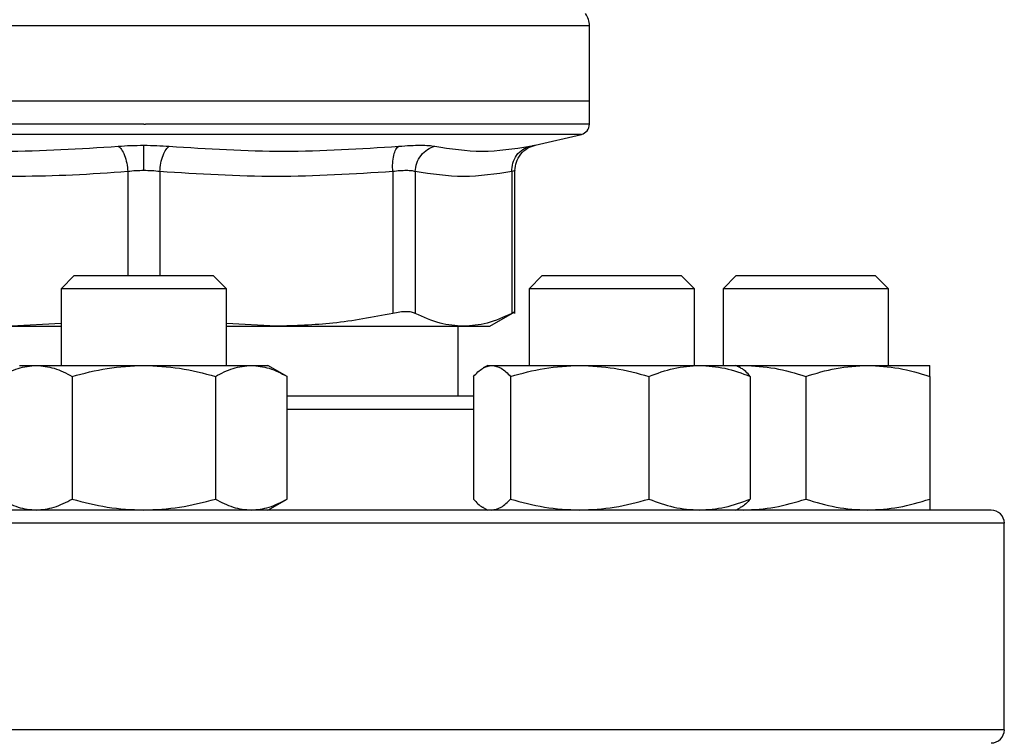
# Model space of a CAD drawing. Units: inches. Extents: x 0.4 to 10.6, y 0.4 to 8.1.
# Drawn here: x 7.6 to 7.7, y 6.6 to 6.7 of the extents above; entities that cross this region are included whole.
import ezdxf

# ---------------------------------------------------------------- set-up
doc = ezdxf.new("R2010")
doc.units = ezdxf.units.IN
doc.header["$MEASUREMENT"] = 0

msp = doc.modelspace()

# ---------------------------------------------------------------- linework, layer by layer
at = {"color": 1, "linetype": 'Continuous', "lineweight": 25}
for p, q in [((7.6399, 6.69395), (7.58407, 6.69395)), ((7.69627, 6.69395), (7.64017, 6.69395)), ((7.64017, 6.68027), (7.58508, 6.68027)), ((7.69526, 6.68027), (7.64017, 6.68027)), ((7.63816, 6.67558), (7.63816, 6.66248)), ((7.64218, 6.67558), (7.64218, 6.66248)), ((7.68167, 6.6456), (7.65821, 6.6456)), ((7.7485, 6.63127), (7.53184, 6.63127)), ((7.7485, 6.60527), (7.53184, 6.60527))]:
    msp.add_line(p, q, dxfattribs=at)
at = {"color": 7, "linetype": 'Continuous', "lineweight": 25}
for p, q in [((7.64017, 6.69395), (7.6399, 6.69395)), ((7.69627, 6.68444), (7.69627, 6.69395)), ((7.64017, 6.68444), (7.58407, 6.68444)), ((7.69627, 6.68444), (7.64017, 6.68444)), ((7.69627, 6.68155), (7.69627, 6.68444)), ((7.64017, 6.68155), (7.64038, 6.68155)), ((7.68943, 6.6789), (7.69526, 6.68027)), ((7.67151, 6.67558), (7.67151, 6.65771)), ((7.67435, 6.67558), (7.67435, 6.65771)), ((7.6865, 6.67558), (7.6865, 6.65771)), ((7.6869, 6.65771), (7.6869, 6.67571)), ((7.63142, 6.66248), (7.62975, 6.66081)), ((7.63142, 6.66248), (7.64892, 6.66248)), ((7.65059, 6.66081), (7.64892, 6.66248)), ((7.69034, 6.66248), (7.68868, 6.66081)), ((7.69034, 6.66248), (7.70784, 6.66248)), ((7.70951, 6.66081), (7.70784, 6.66248)), ((7.71475, 6.66248), (7.71309, 6.66081)), ((7.71475, 6.66248), (7.71732, 6.66248)), ((7.71732, 6.66248), (7.73225, 6.66248)), ((7.73392, 6.66081), (7.73225, 6.66248)), ((7.62975, 6.66081), (7.62975, 6.65117)), ((7.65059, 6.66081), (7.62975, 6.66081)), ((7.65059, 6.65117), (7.65059, 6.66081)), ((7.68868, 6.66081), (7.68868, 6.65117)), ((7.70951, 6.66081), (7.68868, 6.66081)), ((7.70951, 6.65117), (7.70951, 6.66081)), ((7.71309, 6.66081), (7.71309, 6.65117)), ((7.71614, 6.66081), (7.71309, 6.66081)), ((7.73392, 6.66081), (7.71614, 6.66081)), ((7.73392, 6.65117), (7.73392, 6.66081)), ((7.68374, 6.6561), (7.6869, 6.65792)), ((7.62975, 6.65644), (7.6235, 6.6561)), ((7.6235, 6.6561), (7.62975, 6.6561)), ((7.65684, 6.6561), (7.65059, 6.65644)), ((7.65059, 6.6561), (7.65684, 6.6561)), ((7.65684, 6.6561), (7.68042, 6.6561)), ((7.67974, 6.64727), (7.67974, 6.6561)), ((7.68042, 6.6561), (7.68374, 6.6561)), ((7.62454, 6.65117), (7.62664, 6.65117)), ((7.62664, 6.65117), (7.64017, 6.65117)), ((7.64017, 6.65117), (7.6537, 6.65117)), ((7.6537, 6.65117), (7.65579, 6.65117)), ((7.65821, 6.64977), (7.65579, 6.65117)), ((7.68347, 6.65117), (7.6829, 6.65084)), ((7.68347, 6.65117), (7.684, 6.65117)), ((7.684, 6.65117), (7.69505, 6.65117)), ((7.69505, 6.65117), (7.71014, 6.65117)), ((7.71014, 6.65117), (7.71472, 6.65117)), ((7.71528, 6.65084), (7.71472, 6.65117)), ((7.71472, 6.65117), (7.71569, 6.65117)), ((7.71486, 6.65109), (7.71569, 6.65117)), ((7.71569, 6.65117), (7.73131, 6.65117)), ((7.73131, 6.65117), (7.73913, 6.65117)), ((7.63115, 6.64977), (7.63115, 6.63433)), ((7.64919, 6.64977), (7.64919, 6.63433)), ((7.65821, 6.63433), (7.65821, 6.64977)), ((7.68167, 6.64977), (7.68167, 6.63433)), ((7.68634, 6.64977), (7.68634, 6.63433)), ((7.70376, 6.64977), (7.70376, 6.63433)), ((7.71652, 6.64977), (7.71652, 6.63433)), ((7.7235, 6.64977), (7.7235, 6.63433)), ((7.73913, 6.64977), (7.73913, 6.63433)), ((7.65579, 6.63294), (7.65821, 6.63433)), ((7.6829, 6.63326), (7.68347, 6.63294)), ((7.71472, 6.63294), (7.71528, 6.63326)), ((7.71486, 6.63302), (7.71569, 6.63294)), ((7.7485, 6.60527), (7.7485, 6.63127))]:
    msp.add_line(p, q, dxfattribs=at)
for centre, radius, start, end in [((7.69365, 6.69395), 0.00262, 0, 35.6591), ((7.69496, 6.68155), 0.00131, 283.2124, 359.9689), ((7.74684, 6.63127), 0.00167, 0, 90), ((7.74684, 6.60527), 0.00167, 270, 0)]:
    msp.add_arc(centre, radius, start, end, dxfattribs=at)
at = {"color": 1, "linetype": 'Continuous', "lineweight": 25}
for points, knots in [([(7.64017, 6.68155), (7.63772, 6.68155), (7.63283, 6.68155), (7.62562, 6.68155), (7.61866, 6.68155), (7.61207, 6.68155), (7.60595, 6.68155), (7.60042, 6.68155), (7.59557, 6.68155), (7.59148, 6.68155), (7.58822, 6.68155), (7.58583, 6.68155), (7.58447, 6.68155), (7.58391, 6.68155), (7.58407, 6.68155), (7.58407, 6.68155)], [0, 0, 0, 0, 0.083234, 0.166468, 0.249702, 0.332936, 0.41617, 0.499403, 0.582637, 0.665871, 0.749105, 0.832339, 0.915573, 0.998807, 1, 1, 1, 1]), ([(7.69626, 6.68155), (7.69618, 6.68155), (7.696, 6.68155), (7.69453, 6.68155), (7.6922, 6.68155), (7.68896, 6.68155), (7.6849, 6.68155), (7.68006, 6.68155), (7.67455, 6.68155), (7.66845, 6.68155), (7.66187, 6.68155), (7.65492, 6.68155), (7.64771, 6.68155), (7.64282, 6.68155), (7.64038, 6.68155)], [0, 0, 0, 0, 0.082237, 0.16567, 0.249103, 0.332536, 0.415969, 0.499402, 0.582835, 0.666268, 0.749701, 0.833134, 0.916567, 1, 1, 1, 1]), ([(7.68878, 6.67877), (7.68896, 6.67881), (7.68931, 6.67888), (7.68948, 6.67891), (7.68943, 6.6789), (7.68943, 6.6789)], [0, 0, 0, 0, 0.499983, 0.999887, 1, 1, 1, 1]), ([(7.6869, 6.67571), (7.68688, 6.6757), (7.68684, 6.67569), (7.68661, 6.67562), (7.6865, 6.67558)], [0, 0, 0, 0, 0.497101, 1, 1, 1, 1])]:
    msp.add_open_spline(points, degree=3, knots=knots, dxfattribs=at)
at = {"color": 7, "linetype": 'Continuous', "lineweight": 25}
for points, knots in [([(7.63695, 6.67877), (7.63747, 6.67881), (7.63851, 6.67888), (7.63962, 6.67889), (7.64017, 6.6789)], [0, 0, 0, 0, 0.5007044, 1, 1, 1, 1]), ([(7.64017, 6.6789), (7.64072, 6.67889), (7.64183, 6.67888), (7.64286, 6.67881), (7.64338, 6.67877)], [0, 0, 0, 0, 0.499405, 1, 1, 1, 1]), ([(7.64017, 6.67571), (7.64017, 6.67606), (7.64017, 6.67679), (7.64017, 6.67778), (7.64017, 6.67855), (7.64017, 6.67879), (7.64017, 6.6789)], [0, 0, 0, 0, 0.242446, 0.499444, 0.756744, 1, 1, 1, 1]), ([(7.67227, 6.67877), (7.67277, 6.67881), (7.67376, 6.67888), (7.67503, 6.67891), (7.6761, 6.67888), (7.67658, 6.67881), (7.67681, 6.67877)], [0, 0, 0, 0, 0.249999, 0.499955, 0.749934, 1, 1, 1, 1]), ([(7.6869, 6.67571), (7.68693, 6.67607), (7.687, 6.67681), (7.68758, 6.67781), (7.68843, 6.67858), (7.68915, 6.67881), (7.68949, 6.67891)], [0, 0, 0, 0, 0.242882, 0.500343, 0.757617, 1, 1, 1, 1]), ([(7.60807, 6.67877), (7.61289, 6.67847), (7.62253, 6.67785), (7.63215, 6.67847), (7.63695, 6.67877)], [0, 0, 0, 0, 0.5000006, 1, 1, 1, 1]), ([(7.63695, 6.67877), (7.63709, 6.67866), (7.63738, 6.67843), (7.63776, 6.67766), (7.63804, 6.67668), (7.63812, 6.67594), (7.63816, 6.67558)], [0, 0, 0, 0, 0.242715, 0.5, 0.7572851, 1, 1, 1, 1]), ([(7.64218, 6.67558), (7.64222, 6.67594), (7.64229, 6.67668), (7.64258, 6.67766), (7.64296, 6.67843), (7.64324, 6.67866), (7.64338, 6.67877)], [0, 0, 0, 0, 0.242715, 0.5, 0.757285, 1, 1, 1, 1]), ([(7.64338, 6.67877), (7.64819, 6.67847), (7.6578, 6.67785), (7.66745, 6.67847), (7.67227, 6.67877)], [0, 0, 0, 0, 0.5, 1, 1, 1, 1]), ([(7.67151, 6.67558), (7.6715, 6.67594), (7.67147, 6.67668), (7.67162, 6.67766), (7.67189, 6.67843), (7.67214, 6.67866), (7.67227, 6.67877)], [0, 0, 0, 0, 0.242715, 0.5, 0.757285, 1, 1, 1, 1]), ([(7.67435, 6.67558), (7.67439, 6.67594), (7.67448, 6.67668), (7.67503, 6.67766), (7.67583, 6.67843), (7.67649, 6.67866), (7.67681, 6.67877)], [0, 0, 0, 0, 0.242715, 0.5, 0.757285, 1, 1, 1, 1]), ([(7.67681, 6.67877), (7.67879, 6.67847), (7.68274, 6.67785), (7.68677, 6.67847), (7.68878, 6.67877)], [0, 0, 0, 0, 0.5, 1, 1, 1, 1]), ([(7.6865, 6.67558), (7.68652, 6.67594), (7.68656, 6.67668), (7.68706, 6.67766), (7.68782, 6.67843), (7.68847, 6.67866), (7.68878, 6.67877)], [0, 0, 0, 0, 0.242715, 0.5, 0.757285, 1, 1, 1, 1]), ([(7.63816, 6.67558), (7.63584, 6.67541), (7.63126, 6.67509), (7.62408, 6.67492), (7.61662, 6.67503), (7.61143, 6.6754), (7.60883, 6.67558)], [0, 0, 0, 0, 0.237848, 0.469034, 0.733739, 1, 1, 1, 1]), ([(7.64017, 6.67571), (7.63983, 6.6757), (7.63913, 6.67569), (7.63849, 6.67562), (7.63816, 6.67558)], [0, 0, 0, 0, 0.4971598, 1, 1, 1, 1]), ([(7.64218, 6.67558), (7.64185, 6.67562), (7.6412, 6.67569), (7.64051, 6.6757), (7.64017, 6.67571)], [0, 0, 0, 0, 0.502825, 1, 1, 1, 1]), ([(7.67151, 6.67558), (7.66662, 6.67527), (7.65684, 6.67466), (7.64707, 6.67527), (7.64218, 6.67558)], [0, 0, 0, 0, 0.499963, 1, 1, 1, 1]), ([(7.67435, 6.67558), (7.6742, 6.67562), (7.6739, 6.67569), (7.67323, 6.67571), (7.67244, 6.67569), (7.67182, 6.67562), (7.67151, 6.67558)], [0, 0, 0, 0, 0.250465, 0.499996, 0.74953, 1, 1, 1, 1]), ([(7.6865, 6.67558), (7.68447, 6.67527), (7.68042, 6.67466), (7.67637, 6.67527), (7.67435, 6.67558)], [0, 0, 0, 0, 0.499983, 1, 1, 1, 1]), ([(7.67435, 6.65771), (7.6742, 6.65777), (7.6739, 6.65789), (7.67323, 6.65794), (7.67243, 6.65789), (7.67182, 6.65777), (7.67151, 6.65771)], [0, 0, 0, 0, 0.251262, 0.500068, 0.748817, 1, 1, 1, 1]), ([(7.6869, 6.65792), (7.6869, 6.65792), (7.68693, 6.65794), (7.68682, 6.65788), (7.68661, 6.65777), (7.6865, 6.65771)], [0, 0, 0, 0, 0.000137, 0.497634, 1, 1, 1, 1]), ([(7.67151, 6.65771), (7.66901, 6.65724), (7.66415, 6.65631), (7.65923, 6.65617), (7.65684, 6.6561)], [0, 0, 0, 0, 0.515395, 1, 1, 1, 1]), ([(7.68042, 6.6561), (7.67943, 6.65617), (7.67739, 6.65631), (7.67538, 6.65724), (7.67435, 6.65771)], [0, 0, 0, 0, 0.4845279, 1, 1, 1, 1]), ([(7.6865, 6.65771), (7.68546, 6.65724), (7.68345, 6.65631), (7.68141, 6.65617), (7.68042, 6.6561)], [0, 0, 0, 0, 0.515395, 1, 1, 1, 1]), ([(7.62213, 6.64977), (7.62286, 6.65016), (7.62434, 6.65095), (7.62587, 6.65109), (7.62664, 6.65117)], [0, 0, 0, 0, 0.495458, 1, 1, 1, 1]), ([(7.62664, 6.65117), (7.62739, 6.6511), (7.62892, 6.65095), (7.6304, 6.65017), (7.63115, 6.64977)], [0, 0, 0, 0, 0.4945107, 1, 1, 1, 1]), ([(7.63115, 6.64977), (7.63261, 6.65016), (7.63557, 6.65095), (7.63863, 6.65109), (7.64017, 6.65117)], [0, 0, 0, 0, 0.495458, 1, 1, 1, 1]), ([(7.64017, 6.65117), (7.64168, 6.6511), (7.64474, 6.65095), (7.6477, 6.65017), (7.64919, 6.64977)], [0, 0, 0, 0, 0.494511, 1, 1, 1, 1]), ([(7.64919, 6.64977), (7.64992, 6.65016), (7.6514, 6.65095), (7.65293, 6.65109), (7.6537, 6.65117)], [0, 0, 0, 0, 0.495458, 1, 1, 1, 1]), ([(7.6537, 6.65117), (7.65446, 6.6511), (7.65598, 6.65095), (7.65746, 6.65017), (7.65821, 6.64977)], [0, 0, 0, 0, 0.4945107, 1, 1, 1, 1]), ([(7.68167, 6.64977), (7.68205, 6.65016), (7.68281, 6.65095), (7.6836, 6.65109), (7.684, 6.65117)], [0, 0, 0, 0, 0.495458, 1, 1, 1, 1]), ([(7.684, 6.65117), (7.68439, 6.6511), (7.68518, 6.65095), (7.68595, 6.65017), (7.68634, 6.64977)], [0, 0, 0, 0, 0.4945107, 1, 1, 1, 1]), ([(7.68634, 6.64977), (7.68775, 6.65016), (7.69061, 6.65095), (7.69356, 6.65109), (7.69505, 6.65117)], [0, 0, 0, 0, 0.495458, 1, 1, 1, 1]), ([(7.69505, 6.65117), (7.69651, 6.6511), (7.69946, 6.65095), (7.70232, 6.65017), (7.70376, 6.64977)], [0, 0, 0, 0, 0.494511, 1, 1, 1, 1]), ([(7.70376, 6.64977), (7.7048, 6.65016), (7.70689, 6.65095), (7.70905, 6.65109), (7.71014, 6.65117)], [0, 0, 0, 0, 0.495458, 1, 1, 1, 1]), ([(7.71014, 6.65117), (7.71121, 6.6511), (7.71337, 6.65095), (7.71546, 6.65017), (7.71652, 6.64977)], [0, 0, 0, 0, 0.494511, 1, 1, 1, 1]), ([(7.71652, 6.64977), (7.71614, 6.65021), (7.71573, 6.65068), (7.71531, 6.65081), (7.71527, 6.65082)], [0, 0, 0, 0, 0.916236, 1, 1, 1, 1]), ([(7.71569, 6.65117), (7.717, 6.6511), (7.71965, 6.65095), (7.72221, 6.65017), (7.7235, 6.64977)], [0, 0, 0, 0, 0.494511, 1, 1, 1, 1]), ([(7.7235, 6.64977), (7.72477, 6.65016), (7.72733, 6.65095), (7.72998, 6.65109), (7.73131, 6.65117)], [0, 0, 0, 0, 0.495458, 1, 1, 1, 1]), ([(7.73131, 6.65117), (7.73262, 6.6511), (7.73527, 6.65095), (7.73783, 6.65017), (7.73913, 6.64977)], [0, 0, 0, 0, 0.494511, 1, 1, 1, 1]), ([(7.73913, 6.64977), (7.73913, 6.65016), (7.73913, 6.65095), (7.73913, 6.65109), (7.73913, 6.65117)], [0, 0, 0, 0, 0.495458, 1, 1, 1, 1]), ([(7.68167, 6.64727), (7.68047, 6.64727), (7.67808, 6.64727), (7.67396, 6.64727), (7.66953, 6.64727), (7.66481, 6.64727), (7.66104, 6.64727), (7.65876, 6.64727), (7.65821, 6.64727)], [0, 0, 0, 0, 0.188488, 0.378404, 0.568345, 0.754304, 0.940288, 1, 1, 1, 1]), ([(7.62213, 6.63433), (7.62286, 6.63394), (7.62434, 6.63316), (7.62587, 6.63301), (7.62664, 6.63294)], [0, 0, 0, 0, 0.495458, 1, 1, 1, 1]), ([(7.62664, 6.63294), (7.62739, 6.63301), (7.62892, 6.63315), (7.6304, 6.63394), (7.63115, 6.63433)], [0, 0, 0, 0, 0.494511, 1, 1, 1, 1]), ([(7.63115, 6.63433), (7.63261, 6.63394), (7.63557, 6.63316), (7.63863, 6.63301), (7.64017, 6.63294)], [0, 0, 0, 0, 0.495458, 1, 1, 1, 1]), ([(7.64017, 6.63294), (7.64168, 6.63301), (7.64474, 6.63315), (7.6477, 6.63394), (7.64919, 6.63433)], [0, 0, 0, 0, 0.494511, 1, 1, 1, 1]), ([(7.64919, 6.63433), (7.64992, 6.63394), (7.6514, 6.63316), (7.65293, 6.63301), (7.6537, 6.63294)], [0, 0, 0, 0, 0.495458, 1, 1, 1, 1]), ([(7.6537, 6.63294), (7.65446, 6.63301), (7.65598, 6.63315), (7.65746, 6.63394), (7.65821, 6.63433)], [0, 0, 0, 0, 0.494511, 1, 1, 1, 1]), ([(7.68167, 6.63433), (7.68204, 6.6339), (7.68246, 6.63342), (7.68288, 6.6333), (7.68292, 6.63329)], [0, 0, 0, 0, 0.916236, 1, 1, 1, 1]), ([(7.684, 6.63294), (7.68439, 6.63301), (7.68518, 6.63315), (7.68595, 6.63394), (7.68634, 6.63433)], [0, 0, 0, 0, 0.494511, 1, 1, 1, 1]), ([(7.68634, 6.63433), (7.68775, 6.63394), (7.69061, 6.63316), (7.69356, 6.63301), (7.69505, 6.63294)], [0, 0, 0, 0, 0.495458, 1, 1, 1, 1]), ([(7.69505, 6.63294), (7.69651, 6.63301), (7.69946, 6.63315), (7.70232, 6.63394), (7.70376, 6.63433)], [0, 0, 0, 0, 0.494511, 1, 1, 1, 1]), ([(7.70376, 6.63433), (7.7048, 6.63394), (7.70689, 6.63316), (7.70905, 6.63301), (7.71014, 6.63294)], [0, 0, 0, 0, 0.495458, 1, 1, 1, 1]), ([(7.71014, 6.63294), (7.71121, 6.63301), (7.71337, 6.63315), (7.71546, 6.63394), (7.71652, 6.63433)], [0, 0, 0, 0, 0.494511, 1, 1, 1, 1]), ([(7.71652, 6.63433), (7.71614, 6.6339), (7.71573, 6.63342), (7.71531, 6.6333), (7.71527, 6.63329)], [0, 0, 0, 0, 0.916236, 1, 1, 1, 1]), ([(7.71569, 6.63294), (7.717, 6.63301), (7.71965, 6.63315), (7.72221, 6.63394), (7.7235, 6.63433)], [0, 0, 0, 0, 0.494511, 1, 1, 1, 1]), ([(7.7235, 6.63433), (7.72477, 6.63394), (7.72733, 6.63316), (7.72998, 6.63301), (7.73131, 6.63294)], [0, 0, 0, 0, 0.495458, 1, 1, 1, 1]), ([(7.73131, 6.63294), (7.73262, 6.63301), (7.73527, 6.63315), (7.73783, 6.63394), (7.73913, 6.63433)], [0, 0, 0, 0, 0.4945107, 1, 1, 1, 1]), ([(7.73913, 6.63433), (7.73913, 6.63394), (7.73913, 6.63316), (7.73913, 6.63301), (7.73913, 6.63294)], [0, 0, 0, 0, 0.495458, 1, 1, 1, 1]), ([(7.64017, 6.63294), (7.63692, 6.63294), (7.63041, 6.63294), (7.62058, 6.63294), (7.61069, 6.63294), (7.60077, 6.63294), (7.59104, 6.63294), (7.58167, 6.63294), (7.5728, 6.63294), (7.56461, 6.63294), (7.55722, 6.63294), (7.55075, 6.63294), (7.54528, 6.63294), (7.54086, 6.63294), (7.53748, 6.63294), (7.53517, 6.63294), (7.53376, 6.63294), (7.53359, 6.63294), (7.5335, 6.63294)], [0, 0, 0, 0, 0.058248, 0.116497, 0.177469, 0.239988, 0.303803, 0.368625, 0.434138, 0.5, 0.565862, 0.631375, 0.696197, 0.760012, 0.822531, 0.883503, 0.941749, 1, 1, 1, 1]), ([(7.74684, 6.63294), (7.74675, 6.63294), (7.74658, 6.63294), (7.74517, 6.63294), (7.74286, 6.63294), (7.73948, 6.63294), (7.73506, 6.63294), (7.72958, 6.63294), (7.72311, 6.63294), (7.71573, 6.63294), (7.70754, 6.63294), (7.69867, 6.63294), (7.68929, 6.63294), (7.67956, 6.63294), (7.66965, 6.63294), (7.65976, 6.63294), (7.64993, 6.63294), (7.64342, 6.63294), (7.64017, 6.63294)], [0, 0, 0, 0, 0.058246, 0.116497, 0.177469, 0.239988, 0.303803, 0.368625, 0.434138, 0.5, 0.565862, 0.631375, 0.696197, 0.760012, 0.822531, 0.883503, 0.94175, 1, 1, 1, 1])]:
    msp.add_open_spline(points, degree=3, knots=knots, dxfattribs=at)

doc.saveas('drawing.dxf')
